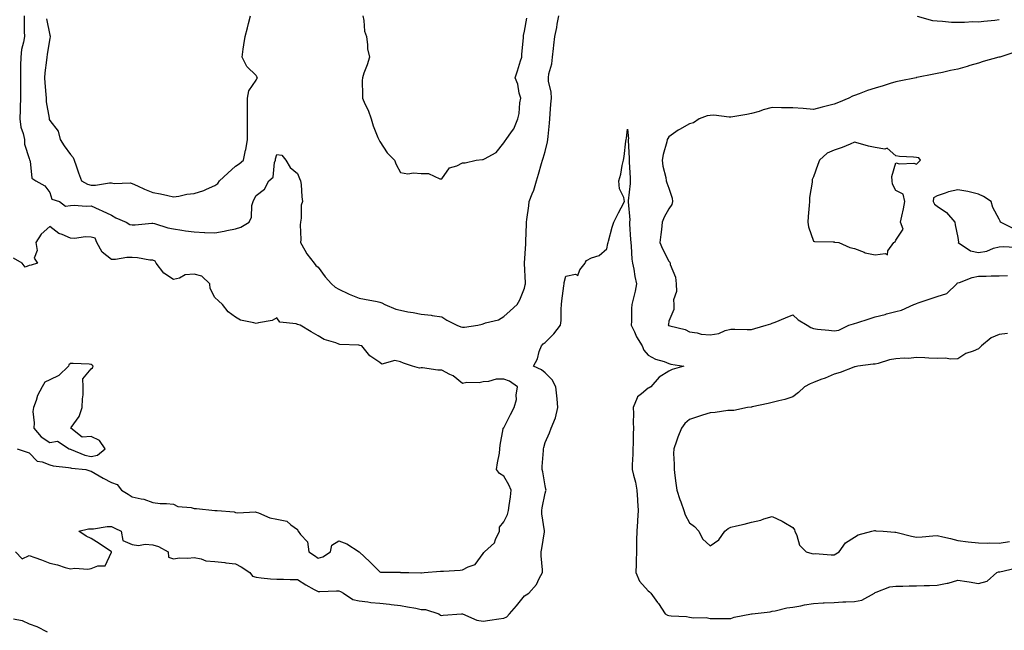
# Model space of a CAD drawing. Units: inches. Extents: x 918323 to 920963, y 7247738 to 7250378.
# Drawn here: x 918693 to 919171, y 7248724 to 7249020 of the extents above; entities that cross this region are included whole.
import ezdxf

# ---------------------------------------------------------------- set-up
doc = ezdxf.new("R2010")
doc.units = ezdxf.units.IN
doc.header["$MEASUREMENT"] = 0
doc.layers.add('Contour_91837247', color=7, linetype='Continuous', true_color=0x2d5a5d)

msp = doc.modelspace()

# ---------------------------------------------------------------- linework, layer by layer
at = {"layer": 'Contour_91837247'}
for points in [[(918695.63, 7249021.92, 3277), (918695.68, 7249019.56, 3277), (918695.7, 7249014.27, 3277), (918695.75, 7249011.92, 3277), (918695.34, 7249009.21, 3277), (918694.37, 7249005.6, 3277), (918693.96, 7249001.92, 3277), (918693.93, 7248997.8, 3277), (918693.92, 7248996.05, 3277), (918693.89, 7248991.92, 3277), (918693.86, 7248987.73, 3277), (918693.9, 7248986.07, 3277), (918693.88, 7248981.92, 3277), (918693.73, 7248977.59, 3277), (918693.69, 7248976.29, 3277), (918693.54, 7248971.92, 3277), (918694.12, 7248967.99, 3277), (918695.17, 7248964.8, 3277), (918695.76, 7248961.92, 3277), (918695.86, 7248959.73, 3277), (918698.05, 7248952.65, 3277), (918698.22, 7248952.09, 3277), (918698.33, 7248951.92, 3277), (918698.54, 7248951.43, 3277), (918699.39, 7248943.26, 3277), (918701.38, 7248941.92, 3277), (918705.67, 7248939.54, 3277), (918708.05, 7248936.18, 3277), (918709.07, 7248932.94, 3277), (918712.7, 7248931.92, 3277), (918715.74, 7248929.61, 3277), (918718.05, 7248929.96, 3277), (918719.81, 7248930.16, 3277), (918725.67, 7248929.54, 3277), (918728.05, 7248929.72, 3277), (918731.94, 7248928.03, 3277), (918733.51, 7248927.38, 3277), (918738.05, 7248925.27, 3277), (918740.15, 7248924.02, 3277), (918745.01, 7248921.92, 3277), (918746.85, 7248920.72, 3277), (918748.05, 7248920.56, 3277), (918749.4, 7248920.57, 3277), (918757.51, 7248921.38, 3277), (918758.05, 7248921.39, 3277), (918758.74, 7248921.23, 3277), (918765.2, 7248919.07, 3277), (918768.05, 7248918.57, 3277), (918771.97, 7248918, 3277), (918773.75, 7248917.62, 3277), (918778.05, 7248917.09, 3277), (918782.98, 7248916.84, 3277), (918783.13, 7248916.84, 3277), (918788.05, 7248916.6, 3277), (918792.56, 7248917.41, 3277), (918793.92, 7248917.79, 3277), (918798.05, 7248918.67, 3277), (918800.58, 7248919.39, 3277), (918804.67, 7248921.92, 3277), (918805.75, 7248924.21, 3277), (918806.01, 7248929.88, 3277), (918806.54, 7248931.92, 3277), (918807.04, 7248932.93, 3277), (918808.05, 7248934.8, 3277), (918812.1, 7248937.87, 3277), (918814.22, 7248941.92, 3277), (918816.29, 7248943.68, 3277), (918816.91, 7248950.78, 3277), (918817.36, 7248951.92, 3277), (918817.46, 7248952.52, 3277), (918818.05, 7248954.59, 3277), (918820.48, 7248954.35, 3277), (918822.39, 7248951.92, 3277), (918824.54, 7248948.41, 3277), (918828.05, 7248945.42, 3277), (918829.14, 7248943.01, 3277), (918829.59, 7248941.92, 3277), (918829.8, 7248940.17, 3277), (918830.18, 7248934.06, 3277), (918830.47, 7248931.92, 3277), (918829.84, 7248930.13, 3277), (918829.94, 7248923.8, 3277), (918829.56, 7248921.92, 3277), (918829.46, 7248920.5, 3277), (918829.63, 7248913.5, 3277), (918829.54, 7248911.92, 3277), (918831.63, 7248908.34, 3277), (918832.61, 7248906.48, 3277), (918836.16, 7248901.92, 3277), (918836.98, 7248900.85, 3277), (918838.05, 7248900.05, 3277), (918841.47, 7248895.35, 3277), (918844.6, 7248891.92, 3277), (918846.38, 7248890.25, 3277), (918848.05, 7248889.29, 3277), (918852.82, 7248887.15, 3277), (918853.13, 7248887, 3277), (918858.05, 7248885.03, 3277), (918860.57, 7248884.45, 3277), (918866.63, 7248883.34, 3277), (918868.05, 7248883.03, 3277), (918868.88, 7248882.75, 3277), (918870.35, 7248881.92, 3277), (918875.77, 7248879.63, 3277), (918878.05, 7248879.1, 3277), (918881.54, 7248878.43, 3277), (918884.2, 7248878.07, 3277), (918888.05, 7248877.23, 3277), (918892.9, 7248876.77, 3277), (918893.33, 7248876.64, 3277), (918898.05, 7248875.97, 3277), (918900.5, 7248874.37, 3277), (918905.23, 7248871.92, 3277), (918907.2, 7248871.07, 3277), (918908.05, 7248870.88, 3277), (918909.05, 7248870.91, 3277), (918915.49, 7248871.92, 3277), (918917.6, 7248872.37, 3277), (918918.05, 7248872.59, 3277), (918919.13, 7248873, 3277), (918925.48, 7248874.49, 3277), (918928.05, 7248876.03, 3277), (918931.08, 7248878.89, 3277), (918934.54, 7248881.92, 3277), (918935.76, 7248884.21, 3277), (918938.05, 7248889.8, 3277), (918938.46, 7248891.51, 3277), (918938.54, 7248891.92, 3277), (918938.52, 7248892.39, 3277), (918938.14, 7248901.82, 3277), (918938.14, 7248901.92, 3277), (918938.14, 7248902.02, 3277), (918938.71, 7248911.26, 3277), (918938.75, 7248911.92, 3277), (918938.76, 7248912.63, 3277), (918939.09, 7248920.88, 3277), (918939.11, 7248921.92, 3277), (918939.24, 7248923.1, 3277), (918940.13, 7248929.84, 3277), (918940.33, 7248931.92, 3277), (918941.74, 7248935.61, 3277), (918942.57, 7248937.4, 3277), (918943.88, 7248941.92, 3277), (918944.88, 7248945.09, 3277), (918946.38, 7248950.25, 3277), (918946.88, 7248951.92, 3277), (918947.1, 7248952.88, 3277), (918948.05, 7248956.07, 3277), (918949.24, 7248960.73, 3277), (918949.45, 7248961.92, 3277), (918949.59, 7248963.45, 3277), (918950.14, 7248969.83, 3277), (918950.33, 7248971.92, 3277), (918950.52, 7248974.39, 3277), (918950.87, 7248979.1, 3277), (918951.11, 7248981.92, 3277), (918951.01, 7248984.88, 3277), (918949.75, 7248990.22, 3277), (918949.67, 7248991.92, 3277), (918949.92, 7248993.79, 3277), (918951.38, 7248998.58, 3277), (918951.69, 7249001.92, 3277), (918952.17, 7249006.03, 3277), (918952.28, 7249007.69, 3277), (918952.82, 7249011.92, 3277), (918953.76, 7249016.21, 3277), (918953.93, 7249017.81, 3277), (918954.69, 7249021.92, 3277)], [(918706.52, 7249020.39, 3278), (918708.05, 7249012.48, 3278), (918708.2, 7249012.07, 3278), (918708.28, 7249011.92, 3278), (918708.3, 7249011.67, 3278), (918708.05, 7249011.08, 3278), (918706.87, 7249003.1, 3278), (918706.62, 7249001.92, 3278), (918706.5, 7249000.37, 3278), (918705.63, 7248994.34, 3278), (918705.46, 7248991.92, 3278), (918705.6, 7248989.47, 3278), (918706.17, 7248983.8, 3278), (918706.29, 7248981.92, 3278), (918706.39, 7248980.26, 3278), (918707.72, 7248972.25, 3278), (918707.74, 7248971.92, 3278), (918707.83, 7248971.7, 3278), (918708.05, 7248971.22, 3278), (918712.18, 7248966.04, 3278), (918713.03, 7248961.92, 3278), (918715.06, 7248958.93, 3278), (918718.05, 7248954.59, 3278), (918719.32, 7248953.2, 3278), (918719.87, 7248951.92, 3278), (918720.84, 7248949.13, 3278), (918721.95, 7248945.82, 3278), (918723.38, 7248941.92, 3278), (918726.33, 7248940.2, 3278), (918728.05, 7248939.78, 3278), (918730.2, 7248939.76, 3278), (918737.03, 7248940.9, 3278), (918738.05, 7248940.89, 3278), (918739.3, 7248940.67, 3278), (918746.97, 7248940.84, 3278), (918748.05, 7248940.52, 3278), (918750.52, 7248939.45, 3278), (918753.99, 7248937.87, 3278), (918758.05, 7248936.24, 3278), (918761.67, 7248935.54, 3278), (918765.25, 7248934.72, 3278), (918768.05, 7248934.15, 3278), (918770.55, 7248934.42, 3278), (918774.52, 7248935.45, 3278), (918778.05, 7248935.73, 3278), (918782.71, 7248937.26, 3278), (918784.03, 7248937.91, 3278), (918788.05, 7248939.58, 3278), (918789.42, 7248940.55, 3278), (918790.33, 7248941.92, 3278), (918794.32, 7248945.65, 3278), (918798.05, 7248949.01, 3278), (918799.76, 7248950.21, 3278), (918801.93, 7248951.92, 3278), (918802.94, 7248956.81, 3278), (918802.99, 7248956.99, 3278), (918803.9, 7248961.92, 3278), (918803.93, 7248966.04, 3278), (918803.89, 7248967.76, 3278), (918803.91, 7248971.92, 3278), (918803.94, 7248976.03, 3278), (918803.91, 7248977.78, 3278), (918803.93, 7248981.92, 3278), (918804.44, 7248985.53, 3278), (918808.05, 7248990.67, 3278), (918808.45, 7248991.52, 3278), (918808.66, 7248991.92, 3278), (918808.46, 7248992.34, 3278), (918808.05, 7248992.99, 3278), (918803.51, 7248997.38, 3278), (918801.25, 7249001.92, 3278), (918801.8, 7249005.68, 3278), (918802.11, 7249007.86, 3278), (918802.72, 7249011.92, 3278), (918803.84, 7249016.13, 3278), (918804.33, 7249018.2, 3278), (918805.27, 7249021.92, 3278)], [(918859.77, 7249021.92, 3278), (918860.27, 7249019.7, 3278), (918860.58, 7249014.45, 3278), (918861.45, 7249011.92, 3278), (918862.06, 7249007.92, 3278), (918861.99, 7249005.87, 3278), (918862.91, 7249001.92, 3278), (918861.85, 7248998.12, 3278), (918860.27, 7248994.14, 3278), (918859.52, 7248991.92, 3278), (918859.48, 7248990.49, 3278), (918859.61, 7248983.48, 3278), (918859.57, 7248981.92, 3278), (918860.75, 7248979.22, 3278), (918862.29, 7248976.16, 3278), (918863.74, 7248971.92, 3278), (918864.69, 7248968.56, 3278), (918867.09, 7248962.88, 3278), (918867.43, 7248961.92, 3278), (918867.66, 7248961.53, 3278), (918868.05, 7248960.95, 3278), (918871.53, 7248955.4, 3278), (918875.12, 7248951.92, 3278), (918875.93, 7248949.8, 3278), (918878.05, 7248945.91, 3278), (918881.48, 7248945.35, 3278), (918884.23, 7248945.75, 3278), (918888.05, 7248945.37, 3278), (918891.5, 7248945.37, 3278), (918897.09, 7248942.89, 3278), (918898.05, 7248942.9, 3278), (918901.76, 7248948.21, 3278), (918905.34, 7248949.21, 3278), (918908.05, 7248950.6, 3278), (918909.35, 7248950.62, 3278), (918914.66, 7248951.92, 3278), (918917.79, 7248952.18, 3278), (918918.05, 7248952.17, 3278), (918918.75, 7248952.62, 3278), (918924.4, 7248955.57, 3278), (918928.05, 7248960.38, 3278), (918928.74, 7248961.23, 3278), (918929.12, 7248961.92, 3278), (918931.81, 7248965.68, 3278), (918932.91, 7248967.06, 3278), (918934.8, 7248971.92, 3278), (918935.42, 7248974.56, 3278), (918935.86, 7248979.72, 3278), (918936.26, 7248981.92, 3278), (918935.54, 7248984.43, 3278), (918934.83, 7248988.71, 3278), (918933.54, 7248991.92, 3278), (918934.68, 7248995.29, 3278), (918936.14, 7249000.01, 3278), (918936.76, 7249001.92, 3278), (918936.83, 7249003.14, 3278), (918937.52, 7249011.39, 3278), (918937.56, 7249011.92, 3278), (918937.56, 7249012.41, 3278), (918938.05, 7249014.41, 3278), (918939.14, 7249020.84, 3278)], [(919128.28, 7249021.69, 3277), (919135.78, 7249019.65, 3277), (919138.05, 7249019.42, 3277), (919140.6, 7249019.37, 3277), (919144.99, 7249018.86, 3277), (919148.05, 7249018.81, 3277), (919151.21, 7249018.76, 3277), (919155.28, 7249019.15, 3277), (919158.05, 7249019.08, 3277), (919160.67, 7249019.3, 3277), (919166.02, 7249019.89, 3277), (919168.05, 7249020.07, 3277)], [(919175.72, 7249004.24, 3277), (919168.36, 7249001.92, 3277), (919168.11, 7249001.86, 3277), (919168.05, 7249001.84, 3277), (919167.94, 7249001.81, 3277), (919160.25, 7248999.71, 3277), (919158.05, 7248998.93, 3277), (919153.9, 7248997.77, 3277), (919152.56, 7248997.41, 3277), (919148.05, 7248996.11, 3277), (919144.53, 7248995.44, 3277), (919140.56, 7248994.44, 3277), (919138.05, 7248993.9, 3277), (919136.38, 7248993.58, 3277), (919128.1, 7248991.98, 3277), (919128.05, 7248991.96, 3277), (919128.01, 7248991.96, 3277), (919127.9, 7248991.92, 3277), (919119.69, 7248990.28, 3277), (919118.05, 7248989.95, 3277), (919115.19, 7248989.06, 3277), (919111.92, 7248988.04, 3277), (919108.05, 7248986.86, 3277), (919104.28, 7248985.69, 3277), (919100.16, 7248984.03, 3277), (919098.05, 7248983.28, 3277), (919097.08, 7248982.89, 3277), (919095.21, 7248981.92, 3277), (919090.15, 7248979.82, 3277), (919088.05, 7248979.02, 3277), (919084.21, 7248978.08, 3277), (919082.3, 7248977.67, 3277), (919078.05, 7248976.55, 3277), (919073.05, 7248976.93, 3277), (919068.05, 7248977.29, 3277), (919063.48, 7248977.35, 3277), (919062.62, 7248977.35, 3277), (919058.05, 7248977.42, 3277), (919053.71, 7248976.26, 3277), (919051.71, 7248975.58, 3277), (919048.05, 7248974.49, 3277), (919045.84, 7248974.13, 3277), (919039.1, 7248972.96, 3277), (919038.05, 7248972.8, 3277), (919037.2, 7248972.77, 3277), (919029.8, 7248973.68, 3277), (919028.05, 7248973.63, 3277), (919026.51, 7248973.46, 3277), (919022.75, 7248971.92, 3277), (919019.96, 7248970.01, 3277), (919018.05, 7248969.49, 3277), (919013.12, 7248966.85, 3277), (919012.55, 7248966.42, 3277), (919008.05, 7248963.21, 3277), (919007.54, 7248962.43, 3277), (919007.23, 7248961.92, 3277), (919006.98, 7248960.86, 3277), (919005.31, 7248954.65, 3277), (919004.73, 7248951.92, 3277), (919005.16, 7248949.03, 3277), (919006.51, 7248943.45, 3277), (919006.78, 7248941.92, 3277), (919007.12, 7248940.99, 3277), (919008.05, 7248938.41, 3277), (919009.7, 7248933.56, 3277), (919009.71, 7248931.92, 3277), (919009.49, 7248930.48, 3277), (919008.05, 7248928.37, 3277), (919005.71, 7248924.25, 3277), (919004.79, 7248921.92, 3277), (919004.42, 7248918.29, 3277), (919004.06, 7248915.91, 3277), (919003.69, 7248911.92, 3277), (919005, 7248908.87, 3277), (919008.05, 7248902.86, 3277), (919008.51, 7248902.39, 3277), (919008.6, 7248901.92, 3277), (919008.72, 7248901.25, 3277), (919011.28, 7248895.14, 3277), (919011.61, 7248891.92, 3277), (919011.76, 7248888.22, 3277), (919010.25, 7248884.12, 3277), (919010.45, 7248881.92, 3277), (919010.42, 7248879.55, 3277), (919008.05, 7248873.76, 3277), (919007.77, 7248872.19, 3277), (919007.73, 7248871.92, 3277), (919007.89, 7248871.75, 3277), (919008.05, 7248871.66, 3277), (919008.45, 7248871.53, 3277), (919015.86, 7248869.73, 3277), (919018.05, 7248868.72, 3277), (919021.79, 7248868.18, 3277), (919023.73, 7248867.6, 3277), (919028.05, 7248867.16, 3277), (919032.2, 7248867.77, 3277), (919035.38, 7248869.24, 3277), (919038.05, 7248869.95, 3277), (919040.02, 7248869.95, 3277), (919045.96, 7248869.83, 3277), (919048.05, 7248869.84, 3277), (919049.67, 7248870.3, 3277), (919055.15, 7248871.92, 3277), (919057.42, 7248872.55, 3277), (919058.05, 7248872.8, 3277), (919059.52, 7248873.39, 3277), (919064.52, 7248875.46, 3277), (919068.05, 7248876.82, 3277), (919070.67, 7248874.54, 3277), (919075.1, 7248871.92, 3277), (919076.82, 7248870.69, 3277), (919078.05, 7248870.21, 3277), (919080, 7248869.98, 3277), (919085.58, 7248869.46, 3277), (919088.05, 7248869.13, 3277), (919090.44, 7248869.54, 3277), (919095.18, 7248871.92, 3277), (919097.42, 7248872.55, 3277), (919098.05, 7248872.63, 3277), (919099.11, 7248872.98, 3277), (919105.05, 7248874.93, 3277), (919108.05, 7248875.88, 3277), (919112.84, 7248877.13, 3277), (919113.44, 7248877.31, 3277), (919118.05, 7248878.59, 3277), (919120.75, 7248879.21, 3277), (919126.64, 7248881.92, 3277), (919127.74, 7248882.22, 3277), (919128.05, 7248882.41, 3277), (919128.78, 7248882.65, 3277), (919135.08, 7248884.89, 3277), (919138.05, 7248885.82, 3277), (919142.73, 7248887.23, 3277), (919147.48, 7248891.92, 3277), (919147.72, 7248892.25, 3277), (919148.05, 7248892.45, 3277), (919148.78, 7248892.65, 3277), (919154.99, 7248894.98, 3277), (919158.05, 7248895.66, 3277), (919161.8, 7248895.68, 3277), (919164.2, 7248895.77, 3277), (919168.05, 7248895.79, 3277), (919172.09, 7248895.96, 3277)], [(918691.49, 7248761.92, 3276), (918694.73, 7248758.6, 3276), (918698.05, 7248760.17, 3276), (918700.78, 7248759.19, 3276), (918704.13, 7248758, 3276), (918708.05, 7248756.53, 3276), (918711.84, 7248755.71, 3276), (918715.56, 7248754.4, 3276), (918718.05, 7248753.74, 3276), (918720.13, 7248754, 3276), (918726.43, 7248753.54, 3276), (918728.05, 7248753.87, 3276), (918731.3, 7248755.17, 3276), (918734.83, 7248755.13, 3276), (918737.96, 7248761.83, 3276), (918738.03, 7248761.92, 3276), (918732.07, 7248765.94, 3276), (918728.05, 7248768.36, 3276), (918725.69, 7248769.56, 3276), (918722.22, 7248771.92, 3276), (918726.8, 7248773.18, 3276), (918728.05, 7248773.13, 3276), (918729.27, 7248773.14, 3276), (918735.79, 7248774.18, 3276), (918738.05, 7248774.2, 3276), (918739.64, 7248773.51, 3276), (918742.6, 7248771.92, 3276), (918743.51, 7248767.38, 3276), (918748.05, 7248765.57, 3276), (918751.1, 7248764.97, 3276), (918754.27, 7248765.71, 3276), (918758.05, 7248765.35, 3276), (918760.68, 7248764.55, 3276), (918765.46, 7248761.92, 3276), (918765.53, 7248759.4, 3276), (918768.05, 7248758.61, 3276), (918770.88, 7248759.09, 3276), (918775, 7248758.87, 3276), (918778.05, 7248759.21, 3276), (918781.34, 7248758.63, 3276), (918783.75, 7248757.62, 3276), (918788.05, 7248757.19, 3276), (918792.86, 7248756.73, 3276), (918793.29, 7248756.69, 3276), (918798.05, 7248756.2, 3276), (918800.83, 7248754.69, 3276), (918805.05, 7248751.92, 3276), (918806.26, 7248750.12, 3276), (918808.05, 7248749.6, 3276), (918810.55, 7248749.41, 3276), (918814.99, 7248748.86, 3276), (918818.05, 7248748.67, 3276), (918821.26, 7248748.72, 3276), (918824.6, 7248748.47, 3276), (918828.05, 7248748.5, 3276), (918832.1, 7248745.97, 3276), (918836.24, 7248743.73, 3276), (918838.05, 7248742.7, 3276), (918838.87, 7248742.74, 3276), (918846.94, 7248743.03, 3276), (918848.05, 7248743.07, 3276), (918848.88, 7248742.75, 3276), (918850.32, 7248741.92, 3276), (918854.97, 7248738.84, 3276), (918858.05, 7248738.25, 3276), (918862.19, 7248737.78, 3276), (918863.58, 7248737.45, 3276), (918868.05, 7248737.07, 3276), (918872.69, 7248736.57, 3276), (918873.49, 7248736.47, 3276), (918878.05, 7248735.97, 3276), (918881.43, 7248735.3, 3276), (918885.41, 7248734.57, 3276), (918888.05, 7248734.05, 3276), (918890.09, 7248733.96, 3276), (918896.52, 7248731.92, 3276), (918897.35, 7248731.23, 3276), (918898.05, 7248731.06, 3276), (918898.73, 7248731.24, 3276), (918907.59, 7248731.92, 3276), (918908.03, 7248731.95, 3276), (918908.05, 7248731.94, 3276), (918908.07, 7248731.94, 3276), (918908.1, 7248731.92, 3276), (918914.98, 7248728.85, 3276), (918918.05, 7248728.38, 3276), (918921.24, 7248728.73, 3276), (918925.61, 7248729.48, 3276), (918928.05, 7248729.77, 3276), (918929.56, 7248730.41, 3276), (918930.74, 7248731.92, 3276), (918934.28, 7248735.69, 3276), (918938.05, 7248740.65, 3276), (918938.86, 7248741.11, 3276), (918940.18, 7248741.92, 3276), (918943.85, 7248746.12, 3276), (918945.16, 7248749.04, 3276), (918946.76, 7248751.92, 3276), (918946.8, 7248753.18, 3276), (918946.19, 7248760.05, 3276), (918946.23, 7248761.92, 3276), (918946.42, 7248763.55, 3276), (918947.79, 7248771.66, 3276), (918947.82, 7248771.92, 3276), (918947.81, 7248772.16, 3276), (918946.54, 7248780.41, 3276), (918946.47, 7248781.92, 3276), (918946.62, 7248783.35, 3276), (918948.05, 7248790.46, 3276), (918948.42, 7248791.56, 3276), (918948.51, 7248791.92, 3276), (918948.49, 7248792.36, 3276), (918948.05, 7248793.95, 3276), (918946.9, 7248800.77, 3276), (918946.59, 7248801.92, 3276), (918946.71, 7248803.26, 3276), (918947.23, 7248811.1, 3276), (918947.3, 7248811.92, 3276), (918947.42, 7248812.55, 3276), (918948.05, 7248814.9, 3276), (918950.27, 7248819.69, 3276), (918950.99, 7248821.92, 3276), (918953.09, 7248826.88, 3276), (918953.09, 7248826.96, 3276), (918954.29, 7248831.92, 3276), (918953.85, 7248836.12, 3276), (918953.69, 7248837.56, 3276), (918953.24, 7248841.92, 3276), (918951.56, 7248845.43, 3276), (918948.05, 7248848.78, 3276), (918946.28, 7248850.15, 3276), (918942.41, 7248851.92, 3276), (918944.44, 7248855.53, 3276), (918945.24, 7248859.11, 3276), (918946.25, 7248861.92, 3276), (918947.15, 7248862.82, 3276), (918948.05, 7248863.45, 3276), (918952.3, 7248867.67, 3276), (918955.55, 7248871.92, 3276), (918955.77, 7248874.2, 3276), (918955.81, 7248879.68, 3276), (918956, 7248881.92, 3276), (918956.24, 7248883.73, 3276), (918957.17, 7248891.03, 3276), (918957.28, 7248891.92, 3276), (918957.34, 7248892.63, 3276), (918958.05, 7248895.63, 3276), (918962.73, 7248896.61, 3276), (918963.94, 7248896.03, 3276), (918964.91, 7248898.78, 3276), (918967.42, 7248901.92, 3276), (918967.56, 7248902.42, 3276), (918968.05, 7248903.26, 3276), (918970.61, 7248904.48, 3276), (918974.27, 7248905.7, 3276), (918978.05, 7248908.98, 3276), (918978.46, 7248911.51, 3276), (918978.55, 7248911.92, 3276), (918978.78, 7248912.65, 3276), (918980.51, 7248919.46, 3276), (918981.43, 7248921.92, 3276), (918983.59, 7248926.38, 3276), (918984.92, 7248928.8, 3276), (918986.59, 7248931.92, 3276), (918986.23, 7248933.74, 3276), (918984.07, 7248937.94, 3276), (918983.73, 7248941.92, 3276), (918984.83, 7248945.14, 3276), (918985.45, 7248949.32, 3276), (918986.11, 7248951.92, 3276), (918986.35, 7248953.62, 3276), (918987.24, 7248961.11, 3276), (918987.35, 7248961.92, 3276), (918987.44, 7248962.53, 3276), (918988.05, 7248966.95, 3276), (918988.43, 7248962.3, 3276), (918988.38, 7248961.92, 3276), (918988.37, 7248961.6, 3276), (918988.83, 7248952.7, 3276), (918988.82, 7248951.92, 3276), (918988.85, 7248951.12, 3276), (918989.26, 7248943.13, 3276), (918989.31, 7248941.92, 3276), (918989.35, 7248940.61, 3276), (918988.29, 7248932.16, 3276), (918988.3, 7248931.92, 3276), (918988.29, 7248931.69, 3276), (918989.05, 7248922.92, 3276), (918989, 7248921.92, 3276), (918989.02, 7248920.95, 3276), (918989.51, 7248913.38, 3276), (918989.54, 7248911.92, 3276), (918989.78, 7248910.19, 3276), (918990.06, 7248903.93, 3276), (918990.4, 7248901.92, 3276), (918990.98, 7248898.99, 3276), (918991.56, 7248895.44, 3276), (918992.32, 7248891.92, 3276), (918991.67, 7248888.31, 3276), (918990.66, 7248884.53, 3276), (918990.12, 7248881.92, 3276), (918989.96, 7248880.01, 3276), (918989.88, 7248873.75, 3276), (918989.75, 7248871.92, 3276), (918991.38, 7248868.59, 3276), (918992.36, 7248866.24, 3276), (918995.17, 7248861.92, 3276), (918995.91, 7248859.78, 3276), (918998.05, 7248857.41, 3276), (919001.5, 7248855.37, 3276), (919005.69, 7248854.28, 3276), (919008.05, 7248853.37, 3276), (919009.05, 7248852.93, 3276), (919015.24, 7248851.92, 3276), (919009.61, 7248850.36, 3276), (919008.05, 7248849.55, 3276), (919003.32, 7248846.65, 3276), (918999.33, 7248841.92, 3276), (918998.46, 7248841.51, 3276), (918998.05, 7248841.4, 3276), (918994.72, 7248838.6, 3276), (918992.77, 7248837.2, 3276), (918992.7, 7248836.57, 3276), (918990.75, 7248831.92, 3276), (918990.9, 7248829.07, 3276), (918990.71, 7248824.58, 3276), (918990.89, 7248821.92, 3276), (918990.81, 7248819.16, 3276), (918990.68, 7248814.56, 3276), (918990.61, 7248811.92, 3276), (918990.62, 7248809.35, 3276), (918990.29, 7248804.16, 3276), (918990.3, 7248801.92, 3276), (918990.91, 7248799.06, 3276), (918991.8, 7248795.67, 3276), (918992.51, 7248791.92, 3276), (918992.82, 7248787.15, 3276), (918992.85, 7248786.71, 3276), (918993.14, 7248781.92, 3276), (918992.88, 7248777.1, 3276), (918992.82, 7248776.69, 3276), (918992.49, 7248771.92, 3276), (918992.42, 7248767.55, 3276), (918992.38, 7248766.25, 3276), (918992.3, 7248761.92, 3276), (918992.18, 7248757.79, 3276), (918992.17, 7248756.03, 3276), (918992.04, 7248751.92, 3276), (918993.8, 7248747.67, 3276), (918998.05, 7248743.04, 3276), (918998.7, 7248742.57, 3276), (918999.29, 7248741.92, 3276), (919002.55, 7248737.42, 3276), (919002.97, 7248736.84, 3276), (919006.31, 7248731.92, 3276), (919007.39, 7248731.26, 3276), (919008.05, 7248731.04, 3276), (919009.07, 7248730.9, 3276), (919016.64, 7248730.51, 3276), (919018.05, 7248730.27, 3276), (919019.99, 7248729.98, 3276), (919026.17, 7248730.04, 3276), (919028.05, 7248729.62, 3276), (919030.38, 7248729.59, 3276), (919035.82, 7248729.68, 3276), (919038.05, 7248729.66, 3276), (919039.74, 7248730.23, 3276), (919048.01, 7248731.87, 3276), (919048.05, 7248731.89, 3276), (919048.08, 7248731.89, 3276), (919048.36, 7248731.92, 3276), (919057.04, 7248732.93, 3276), (919058.05, 7248733.18, 3276), (919059.51, 7248733.38, 3276), (919065.21, 7248734.76, 3276), (919068.05, 7248735.07, 3276), (919071.89, 7248735.76, 3276), (919073.77, 7248736.2, 3276), (919078.05, 7248736.87, 3276), (919082.81, 7248737.15, 3276), (919083.28, 7248737.15, 3276), (919088.05, 7248737.4, 3276), (919092.32, 7248737.65, 3276), (919093.79, 7248737.66, 3276), (919098.05, 7248737.89, 3276), (919101.48, 7248738.49, 3276), (919107.6, 7248741.92, 3276), (919107.85, 7248742.12, 3276), (919108.05, 7248742.23, 3276), (919108.45, 7248742.32, 3276), (919115.03, 7248744.94, 3276), (919118.05, 7248745.35, 3276), (919121.41, 7248745.28, 3276), (919124.49, 7248745.48, 3276), (919128.05, 7248745.43, 3276), (919131.68, 7248745.55, 3276), (919134.27, 7248745.7, 3276), (919138.05, 7248745.83, 3276), (919142.84, 7248746.71, 3276), (919143.28, 7248746.7, 3276), (919148.05, 7248748.28, 3276), (919152.39, 7248747.58, 3276), (919153.58, 7248747.46, 3276), (919158.05, 7248746.65, 3276), (919162.19, 7248747.78, 3276), (919167.01, 7248751.92, 3276), (919167.78, 7248752.18, 3276), (919168.05, 7248752.24, 3276), (919168.45, 7248752.32, 3276), (919175.93, 7248754.04, 3276)], [(919174.93, 7248918.8, 3278), (919168.67, 7248921.92, 3278), (919168.48, 7248922.35, 3278), (919168.05, 7248923.33, 3278), (919165.01, 7248928.88, 3278), (919164.23, 7248931.92, 3278), (919160.46, 7248934.32, 3278), (919158.05, 7248935.38, 3278), (919153.46, 7248936.52, 3278), (919152.89, 7248936.75, 3278), (919148.05, 7248937.5, 3278), (919143.46, 7248936.51, 3278), (919141.96, 7248935.84, 3278), (919138.05, 7248934.59, 3278), (919136.25, 7248933.72, 3278), (919136.1, 7248931.92, 3278), (919136.74, 7248930.61, 3278), (919138.05, 7248929.6, 3278), (919142.58, 7248926.45, 3278), (919146.53, 7248921.92, 3278), (919146.74, 7248920.6, 3278), (919148.05, 7248914.4, 3278), (919148.36, 7248912.22, 3278), (919148.24, 7248911.92, 3278), (919154.11, 7248907.98, 3278), (919158.05, 7248907.18, 3278), (919162.12, 7248907.85, 3278), (919165.37, 7248909.24, 3278), (919168.05, 7248909.94, 3278), (919170, 7248909.97, 3278), (919175.89, 7248909.76, 3278)], [(918692.22, 7248811.92, 3277), (918696.55, 7248810.42, 3277), (918698.05, 7248810.03, 3277), (918702.03, 7248805.89, 3277), (918704.36, 7248805.61, 3277), (918708.05, 7248804.16, 3277), (918709.72, 7248803.6, 3277), (918717.06, 7248802.92, 3277), (918718.05, 7248802.68, 3277), (918718.64, 7248802.51, 3277), (918725.6, 7248801.92, 3277), (918727.4, 7248801.27, 3277), (918728.05, 7248801.03, 3277), (918730.06, 7248799.91, 3277), (918733.88, 7248797.75, 3277), (918738.05, 7248795.53, 3277), (918740.78, 7248794.64, 3277), (918742.85, 7248791.92, 3277), (918746.04, 7248789.91, 3277), (918748.05, 7248788.67, 3277), (918752.33, 7248787.64, 3277), (918753.69, 7248787.56, 3277), (918758.05, 7248785.88, 3277), (918761.57, 7248785.44, 3277), (918764.56, 7248785.41, 3277), (918768.05, 7248785.05, 3277), (918770.03, 7248783.9, 3277), (918776.55, 7248783.42, 3277), (918778.05, 7248782.97, 3277), (918779.14, 7248783.01, 3277), (918788, 7248781.98, 3277), (918788.05, 7248781.98, 3277), (918788.13, 7248782, 3277), (918789.24, 7248781.92, 3277), (918797.43, 7248781.3, 3277), (918798.05, 7248781.1, 3277), (918799.11, 7248780.86, 3277), (918807.53, 7248781.39, 3277), (918808.05, 7248781.14, 3277), (918809.18, 7248780.79, 3277), (918814.65, 7248778.52, 3277), (918818.05, 7248777.74, 3277), (918822.93, 7248776.8, 3277), (918824.87, 7248775.1, 3277), (918828.05, 7248772.84, 3277), (918828.31, 7248772.17, 3277), (918828.45, 7248771.92, 3277), (918829.57, 7248770.4, 3277), (918832.88, 7248766.75, 3277), (918833.65, 7248761.92, 3277), (918836.26, 7248760.13, 3277), (918838.05, 7248758.94, 3277), (918840.4, 7248759.57, 3277), (918844.12, 7248761.92, 3277), (918844.78, 7248765.19, 3277), (918848.05, 7248767.36, 3277), (918851.92, 7248765.79, 3277), (918858.05, 7248761.92, 3277), (918863.21, 7248757.08, 3277), (918868.05, 7248752.29, 3277), (918868.3, 7248752.16, 3277), (918877.95, 7248752.02, 3277), (918878.05, 7248751.99, 3277), (918878.13, 7248752, 3277), (918882.1, 7248751.92, 3277), (918887.91, 7248751.78, 3277), (918888.05, 7248751.73, 3277), (918888.19, 7248751.77, 3277), (918889.48, 7248751.92, 3277), (918897.35, 7248752.62, 3277), (918898.05, 7248752.59, 3277), (918898.78, 7248752.65, 3277), (918906.88, 7248753.09, 3277), (918908.05, 7248753.19, 3277), (918910.77, 7248754.64, 3277), (918914.21, 7248755.77, 3277), (918918.05, 7248761.2, 3277), (918918.4, 7248761.58, 3277), (918918.68, 7248761.92, 3277), (918923.59, 7248766.38, 3277), (918924.04, 7248767.91, 3277), (918925.99, 7248771.92, 3277), (918926.04, 7248773.93, 3277), (918928.05, 7248776.51, 3277), (918929.85, 7248780.12, 3277), (918930.31, 7248781.92, 3277), (918930.59, 7248784.46, 3277), (918931.31, 7248788.67, 3277), (918931.62, 7248791.92, 3277), (918930.53, 7248794.4, 3277), (918928.05, 7248798.63, 3277), (918926.04, 7248799.92, 3277), (918924.53, 7248801.92, 3277), (918924.92, 7248805.05, 3277), (918925.89, 7248809.76, 3277), (918926.2, 7248811.92, 3277), (918926.21, 7248813.76, 3277), (918927.79, 7248821.66, 3277), (918927.79, 7248821.92, 3277), (918927.89, 7248822.08, 3277), (918928.05, 7248822.12, 3277), (918931.36, 7248828.62, 3277), (918933.05, 7248831.92, 3277), (918934.17, 7248835.81, 3277), (918934.03, 7248837.9, 3277), (918934.68, 7248841.92, 3277), (918930.89, 7248844.76, 3277), (918928.05, 7248845.67, 3277), (918924.32, 7248845.65, 3277), (918920.62, 7248844.49, 3277), (918918.05, 7248844.47, 3277), (918916.1, 7248843.87, 3277), (918910.14, 7248844.01, 3277), (918908.05, 7248843.63, 3277), (918903.51, 7248847.38, 3277), (918901.98, 7248847.98, 3277), (918898.05, 7248850, 3277), (918896.14, 7248850.01, 3277), (918888.73, 7248851.25, 3277), (918888.05, 7248851.25, 3277), (918887.2, 7248851.06, 3277), (918883.8, 7248851.92, 3277), (918879.52, 7248853.39, 3277), (918878.05, 7248854.14, 3277), (918875.23, 7248854.74, 3277), (918869.02, 7248852.89, 3277), (918868.05, 7248853.84, 3277), (918863.21, 7248857.09, 3277), (918859.3, 7248861.92, 3277), (918858.23, 7248862.1, 3277), (918857.78, 7248862.19, 3277), (918848.65, 7248862.53, 3277), (918848.05, 7248862.73, 3277), (918846.68, 7248863.3, 3277), (918840.99, 7248864.86, 3277), (918838.05, 7248866.79, 3277), (918834.74, 7248868.61, 3277), (918829.35, 7248871.92, 3277), (918828.32, 7248872.19, 3277), (918828.05, 7248872.23, 3277), (918827.5, 7248872.47, 3277), (918819.53, 7248873.39, 3277), (918818.05, 7248875.49, 3277), (918815.87, 7248874.1, 3277), (918809.19, 7248873.06, 3277), (918808.05, 7248872.66, 3277), (918806.91, 7248873.06, 3277), (918800.46, 7248874.33, 3277), (918798.05, 7248875.72, 3277), (918794.49, 7248878.37, 3277), (918791.79, 7248881.92, 3277), (918789.75, 7248883.62, 3277), (918788.05, 7248885.26, 3277), (918785.79, 7248889.65, 3277), (918785.61, 7248891.92, 3277), (918781.74, 7248895.61, 3277), (918778.05, 7248896.68, 3277), (918773.73, 7248896.25, 3277), (918770.86, 7248894.72, 3277), (918768.05, 7248894.09, 3277), (918763.3, 7248897.17, 3277), (918759.55, 7248901.92, 3277), (918759.05, 7248902.92, 3277), (918758.05, 7248903.37, 3277), (918756.51, 7248903.46, 3277), (918750.63, 7248904.5, 3277), (918748.05, 7248904.63, 3277), (918745.33, 7248904.64, 3277), (918739.9, 7248903.77, 3277), (918738.05, 7248903.79, 3277), (918733.42, 7248907.28, 3277), (918730.88, 7248911.92, 3277), (918730.13, 7248914.01, 3277), (918728.05, 7248914.49, 3277), (918725.32, 7248914.65, 3277), (918720.04, 7248913.9, 3277), (918718.05, 7248914.08, 3277), (918714.13, 7248915.84, 3277), (918712.47, 7248916.34, 3277), (918708.05, 7248919.69, 3277), (918703.93, 7248916.04, 3277), (918701.38, 7248911.92, 3277), (918701.94, 7248908.03, 3277), (918700.58, 7248904.45, 3277), (918702.07, 7248901.92, 3277), (918699.02, 7248900.95, 3277), (918698.05, 7248900.84, 3277), (918696.21, 7248900.07, 3277), (918694.66, 7248901.92, 3277), (918690.46, 7248904.33, 3277)], [(919172.12, 7248867.86, 3277), (919168.05, 7248867.38, 3277), (919164.24, 7248865.73, 3277), (919159.57, 7248861.92, 3277), (919158.79, 7248861.19, 3277), (919158.05, 7248860.46, 3277), (919155.41, 7248859.28, 3277), (919151.84, 7248858.13, 3277), (919148.05, 7248855.49, 3277), (919144.61, 7248855.37, 3277), (919141.97, 7248855.84, 3277), (919138.05, 7248855.75, 3277), (919134, 7248855.96, 3277), (919132.13, 7248856, 3277), (919128.05, 7248856.25, 3277), (919124.19, 7248855.79, 3277), (919122, 7248855.87, 3277), (919118.05, 7248855.51, 3277), (919114.97, 7248855.01, 3277), (919109.45, 7248853.33, 3277), (919108.05, 7248853.02, 3277), (919107.02, 7248852.96, 3277), (919099.53, 7248851.92, 3277), (919098.29, 7248851.69, 3277), (919098.05, 7248851.66, 3277), (919097.67, 7248851.54, 3277), (919091.05, 7248848.92, 3277), (919088.05, 7248848.18, 3277), (919083.81, 7248846.16, 3277), (919081.61, 7248845.48, 3277), (919078.05, 7248844.14, 3277), (919076.55, 7248843.41, 3277), (919073.78, 7248841.92, 3277), (919070.76, 7248839.21, 3277), (919068.05, 7248837.16, 3277), (919064.16, 7248835.82, 3277), (919061.38, 7248835.25, 3277), (919058.05, 7248834.32, 3277), (919056.11, 7248833.86, 3277), (919048.39, 7248832.26, 3277), (919048.05, 7248832.18, 3277), (919047.84, 7248832.13, 3277), (919046.14, 7248831.92, 3277), (919039.45, 7248830.52, 3277), (919038.05, 7248830.45, 3277), (919036.55, 7248830.42, 3277), (919030.49, 7248829.49, 3277), (919028.05, 7248829.44, 3277), (919024.35, 7248828.22, 3277), (919022.38, 7248827.59, 3277), (919018.05, 7248826.1, 3277), (919015.81, 7248824.17, 3277), (919014.07, 7248821.92, 3277), (919012.43, 7248817.54, 3277), (919011.75, 7248815.62, 3277), (919010.41, 7248811.92, 3277), (919010.34, 7248809.63, 3277), (919010.61, 7248804.48, 3277), (919010.54, 7248801.92, 3277), (919010.95, 7248799.02, 3277), (919011.41, 7248795.28, 3277), (919011.9, 7248791.92, 3277), (919013.4, 7248787.27, 3277), (919013.84, 7248786.13, 3277), (919015.34, 7248781.92, 3277), (919016, 7248779.87, 3277), (919018.05, 7248776.01, 3277), (919020.44, 7248774.31, 3277), (919022.58, 7248771.92, 3277), (919024.39, 7248768.26, 3277), (919028.05, 7248764.88, 3277), (919032.22, 7248767.75, 3277), (919035.17, 7248771.92, 3277), (919036.72, 7248773.26, 3277), (919038.05, 7248773.92, 3277), (919040.72, 7248774.59, 3277), (919044.59, 7248775.38, 3277), (919048.05, 7248776.37, 3277), (919052.64, 7248777.33, 3277), (919054.06, 7248777.93, 3277), (919058.05, 7248779.12, 3277), (919062.91, 7248776.78, 3277), (919063.66, 7248776.31, 3277), (919068.05, 7248773.75, 3277), (919068.82, 7248772.68, 3277), (919069.1, 7248771.92, 3277), (919070.04, 7248769.94, 3277), (919071.32, 7248765.19, 3277), (919074.58, 7248761.92, 3277), (919077.34, 7248761.22, 3277), (919078.05, 7248761.05, 3277), (919078.88, 7248761.08, 3277), (919086.66, 7248760.53, 3277), (919088.05, 7248760.57, 3277), (919088.93, 7248761.04, 3277), (919090.62, 7248761.92, 3277), (919093.68, 7248766.3, 3277), (919098.05, 7248769.09, 3277), (919099.8, 7248770.17, 3277), (919106.43, 7248771.92, 3277), (919107.67, 7248772.3, 3277), (919108.05, 7248772.28, 3277), (919108.33, 7248772.2, 3277), (919111.79, 7248771.92, 3277), (919117.56, 7248771.42, 3277), (919118.05, 7248771.42, 3277), (919118.67, 7248771.3, 3277), (919125.66, 7248769.53, 3277), (919128.05, 7248769.13, 3277), (919130.76, 7248769.21, 3277), (919135.86, 7248769.73, 3277), (919138.05, 7248769.82, 3277), (919140.8, 7248769.17, 3277), (919144.5, 7248768.37, 3277), (919148.05, 7248767.49, 3277), (919152.98, 7248766.84, 3277), (919153.12, 7248766.85, 3277), (919158.05, 7248766.38, 3277), (919162.27, 7248766.14, 3277), (919163.59, 7248766.38, 3277), (919168.05, 7248766.23, 3277), (919173.05, 7248766.92, 3277)], [(918690.45, 7248729.52, 3275), (918694.71, 7248728.59, 3275), (918698.05, 7248727.05, 3275), (918701.85, 7248725.73, 3275), (918706.74, 7248723.23, 3275)]]:
    msp.add_polyline3d(points, dxfattribs=at)
for points in [[(919108.05, 7248905.93, 3278), (919112.85, 7248906.72, 3278), (919114.03, 7248905.94, 3278), (919114.09, 7248907.96, 3278), (919117.09, 7248911.92, 3278), (919117.69, 7248912.27, 3278), (919118.05, 7248913.13, 3278), (919121.51, 7248918.46, 3278), (919120.32, 7248921.92, 3278), (919120.84, 7248924.71, 3278), (919121.7, 7248928.27, 3278), (919122.29, 7248931.92, 3278), (919121.59, 7248935.46, 3278), (919118.05, 7248937.23, 3278), (919116.43, 7248940.3, 3278), (919116.2, 7248941.92, 3278), (919116.05, 7248943.92, 3278), (919118.05, 7248950.54, 3278), (919119.79, 7248950.18, 3278), (919126.64, 7248950.51, 3278), (919128.05, 7248949.94, 3278), (919129.04, 7248950.92, 3278), (919129.92, 7248951.92, 3278), (919129.17, 7248953.03, 3278), (919128.05, 7248953.19, 3278), (919126.59, 7248953.38, 3278), (919119.85, 7248953.72, 3278), (919118.05, 7248953.99, 3278), (919113.82, 7248957.69, 3278), (919112.71, 7248957.26, 3278), (919108.05, 7248958.05, 3278), (919104.76, 7248958.63, 3278), (919099.78, 7248960.19, 3278), (919098.05, 7248960.57, 3278), (919095.88, 7248959.75, 3278), (919091.99, 7248957.98, 3278), (919088.05, 7248956.81, 3278), (919084.73, 7248955.23, 3278), (919080.96, 7248951.92, 3278), (919080.13, 7248949.84, 3278), (919078.05, 7248943.85, 3278), (919077.47, 7248942.5, 3278), (919077.4, 7248941.92, 3278), (919077.38, 7248941.26, 3278), (919076.15, 7248933.81, 3278), (919076.12, 7248931.92, 3278), (919076.05, 7248929.92, 3278), (919075.46, 7248924.51, 3278), (919075.38, 7248921.92, 3278), (919075.71, 7248919.59, 3278), (919078.05, 7248912.62, 3278), (919078.64, 7248912.51, 3278), (919087.63, 7248912.34, 3278), (919088.05, 7248912.28, 3278), (919088.35, 7248912.21, 3278), (919090.42, 7248911.92, 3278), (919095.64, 7248909.51, 3278), (919098.05, 7248908.99, 3278), (919102.7, 7248907.27, 3278), (919103.16, 7248907.03, 3278)], [(918728.05, 7248808.21, 3278), (918731.11, 7248808.85, 3278), (918734.92, 7248811.92, 3278), (918732.12, 7248815.98, 3278), (918728.05, 7248817.96, 3278), (918723.7, 7248817.57, 3278), (918718.19, 7248821.92, 3278), (918718.41, 7248822.28, 3278), (918722.31, 7248827.66, 3278), (918723.72, 7248831.92, 3278), (918723.84, 7248836.13, 3278), (918724.17, 7248838.04, 3278), (918724.32, 7248841.92, 3278), (918724.08, 7248845.89, 3278), (918728.05, 7248850.72, 3278), (918728.7, 7248851.27, 3278), (918729.06, 7248851.92, 3278), (918728.62, 7248852.49, 3278), (918728.05, 7248852.83, 3278), (918727.08, 7248852.89, 3278), (918719.4, 7248853.28, 3278), (918718.05, 7248853.36, 3278), (918717.35, 7248852.62, 3278), (918717.07, 7248851.92, 3278), (918712.48, 7248847.49, 3278), (918708.05, 7248845.43, 3278), (918705.72, 7248844.25, 3278), (918704.41, 7248841.92, 3278), (918702.15, 7248837.82, 3278), (918701.46, 7248835.33, 3278), (918700.15, 7248831.92, 3278), (918699.93, 7248830.04, 3278), (918700.57, 7248824.44, 3278), (918700.38, 7248821.92, 3278), (918703.82, 7248817.69, 3278), (918708.05, 7248814.9, 3278), (918711.74, 7248815.61, 3278), (918717.49, 7248811.92, 3278), (918717.87, 7248811.74, 3278), (918718.05, 7248811.71, 3278), (918718.35, 7248811.62, 3278), (918724.99, 7248808.86, 3278)]]:
    msp.add_polyline3d(points, close=True, dxfattribs=at)

doc.saveas('drawing.dxf')
